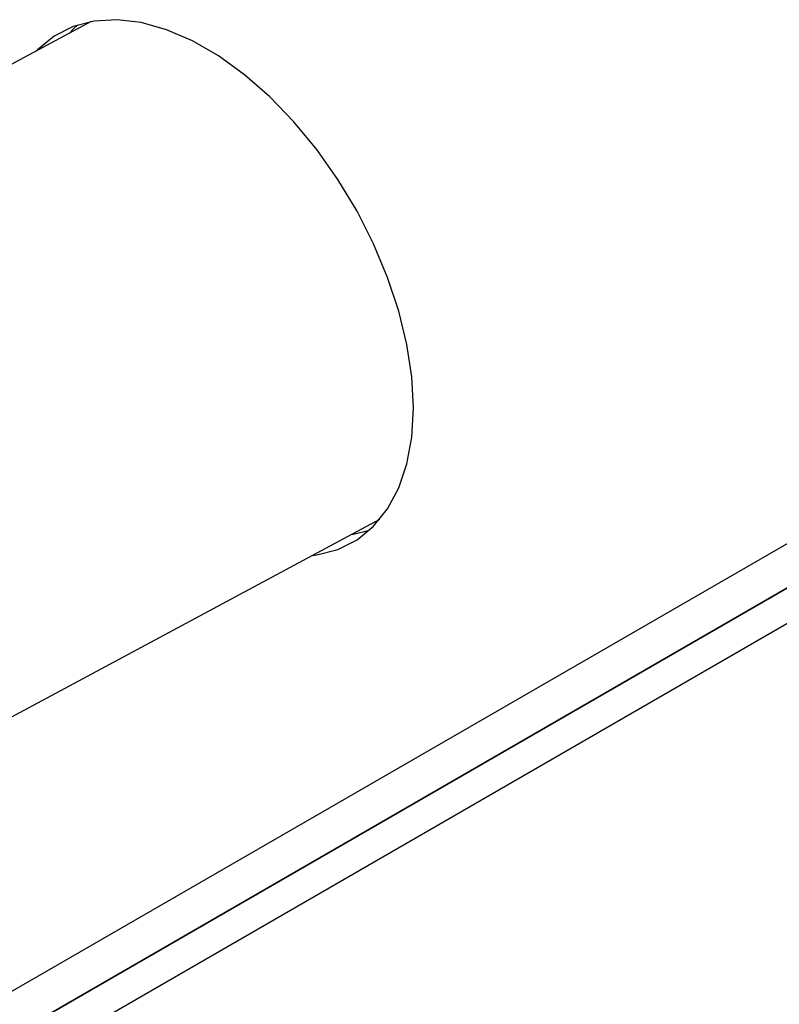
# Model space of a CAD drawing. Units: millimetres. Extents: x 0 to 420, y 0 to 297.
# Drawn here: x 289 to 293, y 55 to 60 of the extents above; entities that cross this region are included whole.
import ezdxf

# ---------------------------------------------------------------- set-up
doc = ezdxf.new("R2010")
doc.units = ezdxf.units.MM

msp = doc.modelspace()

# ---------------------------------------------------------------- linework, layer by layer
at = {"color": 7, "linetype": 'Continuous', "lineweight": 30}
for p, q in [((289.76398, 60.34006), (287.535, 59.14319)), ((296.78559, 59.3441), (285.11226, 52.60304)), ((284.46543, 52.46056), (296.13876, 59.20163)), ((284.56543, 52.28736), (296.23876, 59.02842)), ((288.95422, 56.50012), (291.27001, 57.74361))]:
    msp.add_line(p, q, dxfattribs=at)
at = {"color": 8, "linetype": 'Continuous', "lineweight": 30}
msp.add_line((285.37873, 52.57213), (296.23881, 58.84357), dxfattribs=at)
at = {"color": 7, "linetype": 'Continuous', "lineweight": 30, "flags": 128}
for points in [[(291.44472, 58.32428), (291.43617, 58.48614), (291.41065, 58.65531), (291.36858, 58.82914), (291.3106, 59.00487), (291.23765, 59.17975), (291.15086, 59.351), (291.0516, 59.51593), (290.94145, 59.67194), (290.82213, 59.81656), (290.69553, 59.94753), (290.56365, 60.06276), (290.42856, 60.16045), (290.29241, 60.23906), (290.15732, 60.29733), (290.02544, 60.33436), (289.89884, 60.34957), (289.77953, 60.3427), (289.66937, 60.31387), (289.57012, 60.26354), (289.48332, 60.19249), (289.47697, 60.18595)], [(289.69398, 60.32249), (289.67189, 60.30135), (289.65166, 60.27976)], [(290.91783, 57.5545), (290.94145, 57.55769), (291.0516, 57.58652), (291.15086, 57.63685), (291.23765, 57.7079), (291.3106, 57.79853), (291.36858, 57.90733), (291.41065, 58.03258), (291.43617, 58.1723), (291.44472, 58.32428)], [(291.12511, 57.6658), (291.13001, 57.66655), (291.21555, 57.68676)]]:
    msp.add_lwpolyline(points, dxfattribs=at)

doc.saveas('drawing.dxf')
